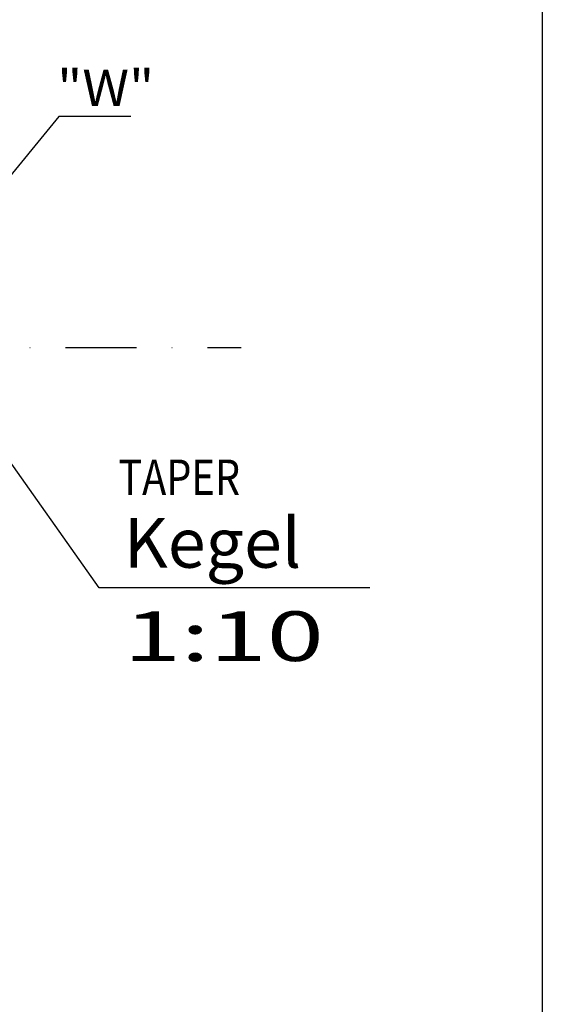
# Model space of a CAD drawing. Units: millimetres. Extents: x -735 to 735, y -520 to 520.
# Drawn here: x -184 to 0, y -8 to 339 of the extents above; entities that cross this region are included whole.
import ezdxf
from ezdxf.enums import TextEntityAlignment as Align

# ---------------------------------------------------------------- set-up
doc = ezdxf.new("R2010")
doc.units = ezdxf.units.MM
doc.header["$LTSCALE"] = 50
doc.linetypes.add('DASHDOT', pattern=[1, 0.5, -0.25, 0, -0.25])
doc.layers.add('L', color=7, linetype='CONTINUOUS')
doc.styles.add('TXT8', font='txt8')

# ---------------------------------------------------------------- blocks, each defined once
blk = doc.blocks.new('B-3')
at = {"layer": 'L', "color": 7, "linetype": 'CONTINUOUS'}
blk.add_line((0, 483.86249), (0, -303.83776), dxfattribs=at)
blk = doc.blocks.new('B-5752')
at = {"layer": 'L', "color": 3, "linetype": 'CONTINUOUS'}
for p, q in [((-170.427206, 305.164101), (-214.013038, 252.043831)), ((-145.072046, 305.164101), (-170.427206, 305.164101))]:
    blk.add_line(p, q, dxfattribs=at)
at = {"layer": 'L', "color": 1, "style": 'TXT8', "width": 1.072961}
blk.add_text('"W"', height=12.8, dxfattribs=at).set_placement((-153.931835, 315.26703), align=Align.MIDDLE_CENTER)
blk = doc.blocks.new('B-5767')
at = {"layer": 'L', "color": 4, "linetype": 'DASHDOT'}
for p, q in [((-346.749689, 382.924978), (-346.749689, 58.749955)), ((-229.449689, 349.749955), (-312.449689, 349.749955)), ((-332.749689, 330.249955), (-332.749689, 293.249955)), ((-332.749689, 311.749955), (-346.499689, 311.749955)), ((-332.749689, 311.749955), (-318.999689, 311.749955)), ((-273.749689, 293.249955), (-252.749689, 293.249955)), ((-273.749689, 233.249955), (-252.749689, 233.249955)), ((-368.499116, 223.749955), (-106.183507, 223.749955)), ((-237.749689, 189.249955), (-295.749689, 189.249955)), ((-236.949689, 143.749955), (-314.949689, 143.749955)), ((-263.749689, 119.249955), (-263.749689, 134.249955)), ((-263.749689, 119.249955), (-278.749689, 119.249955)), ((-263.749689, 119.249955), (-248.749689, 119.249955)), ((-263.749689, 119.249955), (-263.749689, 104.249955)), ((-263.749689, 89.249955), (-263.749689, 104.249955)), ((-265.749689, 103.749955), (-232.749689, 103.749955)), ((-263.749689, 89.249955), (-278.749689, 89.249955)), ((-263.749689, 89.249955), (-248.749689, 89.249955)), ((-263.749689, 89.249955), (-263.749689, 74.249955))]:
    blk.add_line(p, q, dxfattribs=at)
blk = doc.blocks.new('B-5776')
at = {"layer": 'L', "color": 3, "linetype": 'CONTINUOUS'}
for p, q in [((-206.204434, 209.627254), (-206.942324, 207.694126)), ((-156.23571, 138.954888), (-206.204434, 209.627254)), ((-60.7556, 138.954888), (-156.23571, 138.954888))]:
    blk.add_line(p, q, dxfattribs=at)
at = {"layer": 'L', "color": 1, "style": 'TXT8'}
for s, width, p in [('Kegel', 1.007194, (-147.563565, 146.110723)), ('1:10', 1.520737, (-147.563565, 113.210723))]:
    blk.add_text(s, height=17.5, dxfattribs=dict(at, width=width)).set_placement(p)
blk = doc.blocks.new('B-5777')
at = {"layer": 'L', "color": 3, "style": 'TXT8', "width": 0.82227}
blk.add_text('TAPER', height=12.5, dxfattribs=at).set_placement((-149.494996, 184.238784), align=Align.TOP_LEFT)

msp = doc.modelspace()

# ---------------------------------------------------------------- block references
at = {"layer": 'L'}
for name in ['B-3', 'B-5767', 'B-5752', 'B-5776', 'B-5777']:
    msp.add_blockref(name, (0, 0), dxfattribs=at)

doc.saveas('drawing.dxf')
